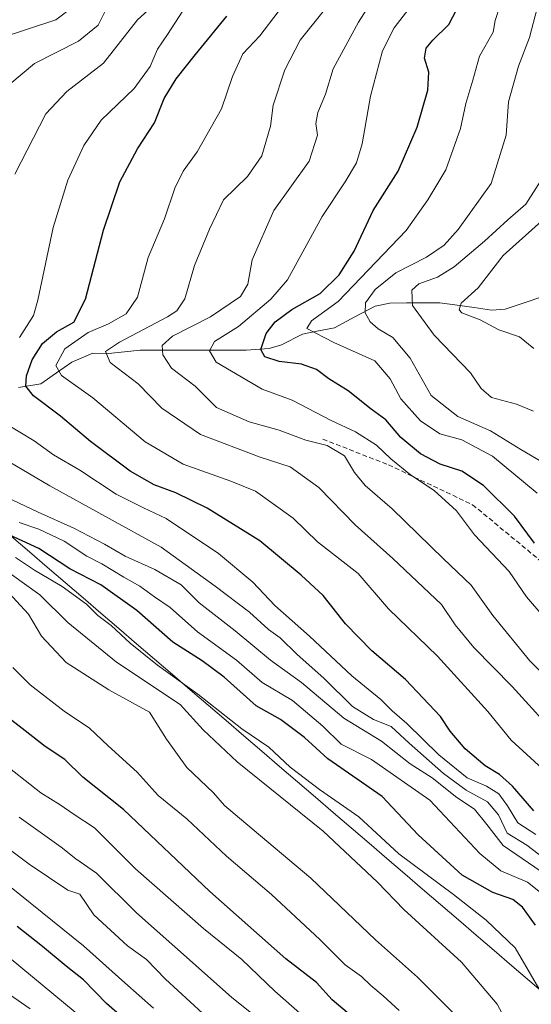
# Model space of a CAD drawing. Units: metres. Extents: x 640990 to 644436, y 4757642 to 4760028.
# Drawn here: x 641474 to 641582, y 4758409 to 4758617 of the extents above; entities that cross this region are included whole.
import ezdxf

# ---------------------------------------------------------------- set-up
doc = ezdxf.new("R2010")
doc.units = ezdxf.units.M
doc.header["$MEASUREMENT"] = 0
doc.linetypes.add('TRAZOSX2', pattern=[1.5, 1, -0.5])
for name, color, linetype, lineweight in [('Corriente natural lineal', 142, 'Continuous', 13), ('Curva de nivel maestra', 36, 'Continuous', 30), ('Curva de nivel normal', 36, 'Continuous', 0), ('Municipio', 9, 'Continuous', 13), ('Municipio CxS', 142, 'Continuous', 0), ('Senda', 19, 'TRAZOSX2', 0)]:
    doc.layers.add(name, color=color, linetype=linetype, lineweight=lineweight)

# ---------------------------------------------------------------- blocks, each defined once
blk = doc.blocks.new('*U194')
at = {"layer": 'Curva de nivel normal', "color": 36, "linetype": 'Continuous', "lineweight": 0}
blk.add_polyline3d([(641476.4, 4758407.92, 885), (641472.07, 4758410.93, 885)], dxfattribs=at)
blk = doc.blocks.new('*U195')
at = {"layer": 'Curva de nivel normal', "color": 36, "linetype": 'Continuous', "lineweight": 0}
blk.add_polyline3d([(641469.67, 4758501.54, 835), (641478.46, 4758495.28, 835), (641484.36, 4758489.46, 835), (641494.68, 4758481.06, 835), (641508.11, 4758472.11, 835), (641512.93, 4758466.77, 835), (641520.12, 4758460.03, 835), (641538.29, 4758445.39, 835), (641549.78, 4758434.64, 835), (641555.35, 4758428.88, 835), (641567.51, 4758417.72, 835), (641575.1, 4758408.9, 835), (641577.47, 4758404.47, 835)], dxfattribs=at)
blk = doc.blocks.new('*U202')
at = {"layer": 'Curva de nivel normal', "color": 36, "linetype": 'Continuous', "lineweight": 0}
blk.add_polyline3d([(641586.99, 4758476.28, 785), (641581.99, 4758481.33, 785), (641574.13, 4758490.96, 785), (641569.6, 4758497.32, 785), (641563.74, 4758502.93, 785), (641552.9, 4758513.43, 785), (641547.19, 4758518.38, 785), (641544.96, 4758521.16, 785), (641542.82, 4758524.68, 785), (641539.14, 4758526.8, 785), (641534.68, 4758527.98, 785), (641528.99, 4758530.09, 785), (641522.66, 4758531.82, 785), (641515.78, 4758534.85, 785), (641511.24, 4758539.37, 785), (641506.29, 4758543.15, 785), (641504.41, 4758545.94, 785), (641504.32, 4758547.94, 785), (641506.52, 4758549.94, 785), (641514.48, 4758553.97, 785), (641520.85, 4758558.28, 785), (641522.42, 4758560.86, 785), (641523.31, 4758566.03, 785), (641527.92, 4758576.41, 785), (641535.38, 4758586.84, 785), (641537.15, 4758592.37, 785), (641536.73, 4758594.84, 785), (641537.2, 4758597.13, 785), (641538.79, 4758600.98, 785), (641540.45, 4758606.32, 785), (641545.81, 4758616.22, 785), (641555.78, 4758631.88, 785)], dxfattribs=at)
blk = doc.blocks.new('*U212')
at = {"layer": 'Curva de nivel normal', "color": 36, "linetype": 'Continuous', "lineweight": 0}
blk.add_polyline3d([(641473.35, 4758503.21, 830), (641477.34, 4758500.54, 830), (641483.16, 4758497.05, 830), (641488.29, 4758493.34, 830), (641490.72, 4758490.94, 830), (641493.52, 4758488.8, 830), (641497.53, 4758485.06, 830), (641503.35, 4758480.45, 830), (641511.87, 4758474.33, 830), (641521.14, 4758467.01, 830), (641526.84, 4758463.14, 830), (641531.32, 4758458.88, 830), (641537.54, 4758454.18, 830), (641545.84, 4758448.44, 830), (641554.27, 4758440.6, 830), (641565.85, 4758432.05, 830), (641572.73, 4758426.59, 830), (641578.88, 4758420.74, 830), (641585.32, 4758409.65, 830)], dxfattribs=at)
blk = doc.blocks.new('*U217')
at = {"layer": 'Curva de nivel normal', "color": 36, "linetype": 'Continuous', "lineweight": 0}
for points in [[(641489.32, 4758622.38, 820), (641481.86, 4758616.67, 820), (641470.07, 4758612.86, 820)], [(641474.11, 4758510.56, 820), (641478.26, 4758509.15, 820), (641483.62, 4758506.63, 820), (641488.36, 4758503.44, 820), (641491.58, 4758501.82, 820), (641496.22, 4758499, 820), (641499.59, 4758497.12, 820), (641502.68, 4758494.88, 820), (641505.96, 4758492.6, 820), (641511.74, 4758487.48, 820), (641519.99, 4758481.51, 820), (641525.45, 4758476.77, 820), (641531.82, 4758472.97, 820), (641538.22, 4758467.54, 820), (641542.1, 4758463.8, 820), (641548.49, 4758460.53, 820), (641560.88, 4758451.94, 820), (641571.42, 4758440.68, 820), (641575.87, 4758437.01, 820), (641581.46, 4758434.66, 820), (641587, 4758430.27, 820)]]:
    blk.add_polyline3d(points, dxfattribs=at)
blk = doc.blocks.new('*U220')
at = {"layer": 'Curva de nivel normal', "color": 36, "linetype": 'Continuous', "lineweight": 0}
blk.add_polyline3d([(641472.74, 4758479.93, 845), (641476.43, 4758476.29, 845), (641483.57, 4758470.76, 845), (641488.93, 4758467.12, 845), (641492.91, 4758463.44, 845), (641498.99, 4758457.85, 845), (641503.43, 4758452.96, 845), (641509.49, 4758448.02, 845), (641517.9, 4758440.09, 845), (641527.43, 4758432.04, 845), (641537.64, 4758422.5, 845), (641542.94, 4758417.21, 845), (641546.38, 4758414.73, 845), (641548.35, 4758412.82, 845), (641550.98, 4758410.66, 845), (641554.37, 4758407.56, 845)], dxfattribs=at)
blk = doc.blocks.new('*U229')
at = {"layer": 'Curva de nivel normal', "color": 36, "linetype": 'Continuous', "lineweight": 0}
blk.add_polyline3d([(641485.93, 4758407.18, 880), (641465.37, 4758424.13, 880)], dxfattribs=at)
blk = doc.blocks.new('*U231')
at = {"layer": 'Curva de nivel normal', "color": 36, "linetype": 'Continuous', "lineweight": 0}
blk.add_polyline3d([(641512.83, 4758406.95, 865), (641505.04, 4758414.17, 865), (641500.98, 4758418.32, 865), (641496.99, 4758421.18, 865), (641489.89, 4758427.75, 865), (641486.91, 4758432.11, 865), (641484.38, 4758432.91, 865), (641476.23, 4758438.42, 865), (641451.58, 4758456.84, 865)], dxfattribs=at)
blk = doc.blocks.new('*U234')
at = {"layer": 'Curva de nivel normal', "color": 36, "linetype": 'Continuous', "lineweight": 0}
blk.add_polyline3d([(641474.09, 4758448.38, 860), (641482.96, 4758442.01, 860), (641486.06, 4758439.59, 860), (641490.41, 4758436.5, 860), (641498.86, 4758428.16, 860), (641511.34, 4758417.14, 860), (641518.99, 4758410.26, 860), (641525.98, 4758404.69, 860)], dxfattribs=at)
blk = doc.blocks.new('*U240')
at = {"layer": 'Curva de nivel normal', "color": 36, "linetype": 'Continuous', "lineweight": 0}
for points in [[(641585.85, 4758438.97, 810), (641581.37, 4758442.44, 810), (641577.19, 4758444.95, 810), (641575.34, 4758448.86, 810), (641573.06, 4758451.59, 810), (641568.52, 4758454.05, 810), (641563.76, 4758457.58, 810), (641556.46, 4758463.99, 810), (641552.69, 4758467.52, 810), (641548.96, 4758468.99, 810), (641544.52, 4758471.71, 810), (641538.44, 4758477.72, 810), (641532.82, 4758482.72, 810), (641529.23, 4758486.2, 810), (641526.74, 4758487.99, 810), (641522.74, 4758491.64, 810), (641515.49, 4758497.11, 810), (641504.06, 4758505.35, 810), (641480.58, 4758518.31, 810), (641467.59, 4758525.94, 810)], [(641473.19, 4758584.12, 810), (641479.71, 4758596.86, 810), (641484.18, 4758601.6, 810), (641491.9, 4758607.54, 810), (641499.06, 4758616.72, 810), (641507.86, 4758624.75, 810)]]:
    blk.add_polyline3d(points, dxfattribs=at)
blk = doc.blocks.new('*U254')
at = {"layer": 'Curva de nivel maestra', "color": 36, "linetype": 'Continuous', "lineweight": 30}
blk.add_polyline3d([(641583.18, 4758425.58, 825), (641580.45, 4758429.32, 825), (641578.4, 4758430.98, 825), (641574.16, 4758432.43, 825), (641567.69, 4758436.12, 825), (641558.37, 4758444.62, 825), (641550.75, 4758452.75, 825), (641539.27, 4758460.68, 825), (641534.38, 4758465.16, 825), (641529.32, 4758468.95, 825), (641524.17, 4758471.89, 825), (641517.38, 4758477.89, 825), (641512.78, 4758481.39, 825), (641506.54, 4758485.31, 825), (641498.95, 4758491.96, 825), (641491.32, 4758497.43, 825), (641484.81, 4758500.76, 825), (641478.28, 4758505.08, 825), (641471.23, 4758508.3, 825)], dxfattribs=at)
blk = doc.blocks.new('*U258')
at = {"layer": 'Curva de nivel maestra', "color": 36, "linetype": 'Continuous', "lineweight": 30}
blk.add_polyline3d([(641512.99, 4758391.18, 875), (641492.52, 4758409, 875), (641487.67, 4758414.04, 875), (641484.05, 4758416.87, 875), (641479.05, 4758421.02, 875), (641473.66, 4758425.27, 875)], dxfattribs=at)

msp = doc.modelspace()

# ---------------------------------------------------------------- linework, layer by layer
at = {"layer": 'Corriente natural lineal', "color": 142, "linetype": 'Continuous', "lineweight": 13}
msp.add_polyline3d([(641473.98, 4758539.07, 800.78), (641478.66, 4758539.84, 797.93), (641481.95, 4758542.15, 794.98), (641485.23, 4758544.45, 793.51), (641489.67, 4758546.29, 792.02), (641492.99, 4758546.25, 790.69), (641496.33, 4758546.61, 789.31), (641499.66, 4758546.98, 787.41), (641504.13, 4758546.97, 785.03), (641508.61, 4758546.97, 782.81), (641513.08, 4758546.96, 780.61), (641517.55, 4758546.96, 778.63), (641522.02, 4758546.96, 776.85), (641526.88, 4758547.28, 774.78), (641529.49, 4758548.1, 772.69), (641533.93, 4758550.35, 770.87), (641537.32, 4758551.02, 769.81), (641540.72, 4758551.69, 768.22), (641545.02, 4758553.97, 766.08), (641549.32, 4758556.25, 764.44), (641552.39, 4758556.91, 762.69), (641555.92, 4758556.92, 760.56), (641559.44, 4758556.94, 758.76), (641562.97, 4758556.95, 757.15), (641566.61, 4758556.45, 755.62), (641570.24, 4758555.94, 755.11), (641573.88, 4758555.43, 754.06), (641576.79, 4758555.63, 752.94), (641580.77, 4758556.97, 751.37), (641584.74, 4758558.31, 749.22)], dxfattribs=at)
at = {"layer": 'Curva de nivel maestra', "color": 36, "linetype": 'Continuous', "lineweight": 30}
for points in [[(641582.99, 4758506.18, 775), (641578.72, 4758511.91, 775), (641572.18, 4758518.37, 775), (641567.58, 4758521.44, 775), (641563.06, 4758522.92, 775), (641558.9, 4758525.09, 775), (641554.75, 4758528.54, 775), (641551.52, 4758532.26, 775), (641548.45, 4758534.47, 775), (641543.58, 4758538.34, 775), (641539.52, 4758540.89, 775), (641536.9, 4758542.89, 775), (641533.76, 4758543.99, 775), (641529.03, 4758544.56, 775), (641526, 4758545.53, 775), (641525.13, 4758547.11, 775), (641526.28, 4758550.47, 775), (641528.15, 4758552.94, 775), (641531.69, 4758555.52, 775), (641537.65, 4758558.94, 775), (641541.69, 4758562.85, 775), (641544.84, 4758567.85, 775), (641548.9, 4758576.44, 775), (641554.18, 4758584.78, 775), (641558.15, 4758594.05, 775), (641560.39, 4758601.86, 775), (641560.67, 4758605.63, 775), (641559.72, 4758608.63, 775), (641560.04, 4758610.74, 775), (641561.45, 4758612.43, 775), (641564.85, 4758615.74, 775), (641569.25, 4758624.15, 775)], [(641582.8, 4758449.66, 800), (641578.34, 4758454.87, 800), (641575.54, 4758457.4, 800), (641572.52, 4758459.2, 800), (641568.33, 4758462.8, 800), (641565.15, 4758466.5, 800), (641563.1, 4758469.63, 800), (641555.68, 4758477.42, 800), (641548.57, 4758483.48, 800), (641543, 4758489.19, 800), (641538.33, 4758495.19, 800), (641533.68, 4758499.44, 800), (641524.94, 4758506.7, 800), (641513.78, 4758513.58, 800), (641507.16, 4758516.86, 800), (641502.59, 4758518.49, 800), (641497.57, 4758521.43, 800), (641489.14, 4758527.67, 800), (641482.81, 4758533, 800), (641477.1, 4758537.3, 800), (641475.47, 4758539.33, 800), (641475.62, 4758541.54, 800), (641476.81, 4758544.88, 800), (641479.05, 4758548.35, 800), (641482, 4758550.81, 800), (641485.61, 4758552.85, 800), (641488.09, 4758557.7, 800), (641491.88, 4758572.26, 800), (641495.36, 4758582.52, 800), (641499.06, 4758589.44, 800), (641502.68, 4758594.93, 800), (641504.73, 4758600.1, 800), (641507.28, 4758604.26, 800), (641511.34, 4758609.39, 800), (641517.99, 4758617.47, 800)], [(641547.48, 4758403.68, 850), (641540.24, 4758409.77, 850), (641536.94, 4758413.46, 850), (641530.45, 4758418.45, 850), (641514.38, 4758432.68, 850), (641496.16, 4758449.98, 850), (641487.57, 4758456.79, 850), (641483.74, 4758460.55, 850), (641479.58, 4758463.26, 850), (641475.39, 4758466.58, 850), (641469.04, 4758471.42, 850)]]:
    msp.add_polyline3d(points, dxfattribs=at)
at = {"layer": 'Curva de nivel normal', "color": 36, "linetype": 'Continuous', "lineweight": 0}
for points in [[(641584.74, 4758490.83, 780), (641581.3, 4758494.87, 780), (641577.63, 4758500.22, 780), (641570.3, 4758507.96, 780), (641566.5, 4758513.04, 780), (641561.77, 4758517.3, 780), (641556.76, 4758520.62, 780), (641552.64, 4758523.98, 780), (641549.6, 4758526.92, 780), (641545.17, 4758529.68, 780), (641540.03, 4758532.14, 780), (641531.8, 4758536.37, 780), (641525.42, 4758538.7, 780), (641515.72, 4758544.41, 780), (641514.29, 4758546.81, 780), (641515.39, 4758548.78, 780), (641520.43, 4758551.92, 780), (641527.26, 4758557.72, 780), (641530.75, 4758561.78, 780), (641538.12, 4758575.18, 780), (641542.94, 4758582.52, 780), (641545.39, 4758586.52, 780), (641546.57, 4758590.52, 780), (641548.3, 4758600.59, 780), (641550.83, 4758610.13, 780), (641553.28, 4758614.98, 780), (641557.58, 4758620.58, 780)], [(641583.55, 4758516.78, 770), (641574.1, 4758524.59, 770), (641567.61, 4758528.02, 770), (641562.98, 4758529.29, 770), (641558.85, 4758532.06, 770), (641554.74, 4758536.65, 770), (641552.45, 4758540.92, 770), (641549.24, 4758544.71, 770), (641540.55, 4758548.57, 770), (641534.88, 4758551.51, 770), (641535.88, 4758553.18, 770), (641541.45, 4758557.26, 770), (641555.88, 4758572.21, 770), (641560.42, 4758578.72, 770), (641564.23, 4758585.04, 770), (641567.36, 4758593.73, 770), (641568.44, 4758599.05, 770), (641569.93, 4758603.97, 770), (641571.36, 4758609.05, 770), (641574.2, 4758614.1, 770), (641574.67, 4758616.53, 770), (641576.47, 4758622.24, 770)], [(641472.11, 4758603.12, 815), (641477.35, 4758607.47, 815), (641486.66, 4758612.18, 815), (641490.77, 4758615.54, 815), (641492.98, 4758619.93, 815)], [(641508.67, 4758618.6, 805), (641505.41, 4758613.6, 805), (641503.3, 4758610.52, 805), (641501.76, 4758606.85, 805), (641498.42, 4758602.18, 805), (641491.44, 4758595.52, 805), (641487.73, 4758590.18, 805), (641484.39, 4758582.85, 805), (641481.28, 4758572.85, 805), (641478.07, 4758557.52, 805), (641477.11, 4758554.26, 805), (641474.18, 4758549.6, 805)], [(641586.24, 4758457.06, 795), (641578.02, 4758464.64, 795), (641573.12, 4758470.67, 795), (641562.5, 4758482.33, 795), (641552.13, 4758492.32, 795), (641545.74, 4758499.77, 795), (641537.12, 4758506.48, 795), (641531.96, 4758511.49, 795), (641524.02, 4758517.22, 795), (641518.79, 4758519.31, 795), (641508.72, 4758522.92, 795), (641500.72, 4758527.58, 795), (641489.68, 4758536.87, 795), (641483.06, 4758541.59, 795), (641481.82, 4758543.74, 795), (641483.73, 4758547.22, 795), (641488.66, 4758550.7, 795), (641492.99, 4758552.54, 795), (641496.67, 4758554.63, 795), (641499.06, 4758558.15, 795), (641501.37, 4758566.52, 795), (641504.78, 4758574.67, 795), (641506.96, 4758581.13, 795), (641508.76, 4758584.75, 795), (641511.73, 4758588.84, 795), (641516.86, 4758597.94, 795), (641519.17, 4758604.72, 795), (641521.34, 4758609.49, 795), (641524.95, 4758613.32, 795), (641528.83, 4758618.41, 795)], [(641588.72, 4758464.4, 790), (641578.24, 4758475.92, 790), (641570.12, 4758484.18, 790), (641566.21, 4758488.95, 790), (641563.31, 4758493.26, 790), (641553.02, 4758502.99, 790), (641545.09, 4758510.07, 790), (641537.43, 4758517.99, 790), (641531.34, 4758522.29, 790), (641524.99, 4758524.33, 790), (641512.43, 4758529.12, 790), (641504.26, 4758534.72, 790), (641499.23, 4758539.83, 790), (641493.3, 4758544.34, 790), (641492.32, 4758546.64, 790), (641495.3, 4758548.68, 790), (641505.4, 4758553.97, 790), (641507.41, 4758555.28, 790), (641509.06, 4758557.82, 790), (641511.11, 4758564.84, 790), (641514.28, 4758572.52, 790), (641517.24, 4758578.7, 790), (641522.3, 4758583.65, 790), (641525.34, 4758587.96, 790), (641527.18, 4758594.25, 790), (641527.78, 4758598.68, 790), (641530.2, 4758606.16, 790), (641533.47, 4758612.41, 790), (641538.63, 4758618.79, 790)], [(641583.52, 4758619.18, 765), (641581.88, 4758612.96, 765), (641579.58, 4758606.94, 765), (641577.44, 4758599.42, 765), (641576.98, 4758592.37, 765), (641573.77, 4758582.15, 765), (641566.8, 4758572.4, 765), (641563.9, 4758569.11, 765), (641560.12, 4758566.59, 765), (641553.65, 4758563.31, 765), (641549.31, 4758559.75, 765), (641547.28, 4758556.93, 765), (641547.18, 4758554.84, 765), (641548.25, 4758552.96, 765), (641549.96, 4758551.47, 765), (641553.02, 4758549.63, 765), (641556.66, 4758545.28, 765), (641561.14, 4758537.4, 765), (641566.79, 4758532.95, 765), (641573.67, 4758529.9, 765), (641580.08, 4758526, 765), (641588.96, 4758520.75, 765)], [(641584.89, 4758583.59, 760), (641581.11, 4758577.81, 760), (641577.3, 4758574.5, 760), (641572.4, 4758569.95, 760), (641565.99, 4758564.56, 760), (641562.46, 4758562.34, 760), (641558.52, 4758560.97, 760), (641557.01, 4758559.64, 760), (641557.17, 4758556.36, 760), (641561.79, 4758550.1, 760), (641569.42, 4758542.19, 760), (641571.69, 4758538.85, 760), (641573.85, 4758536.96, 760), (641579.15, 4758535.55, 760), (641582.78, 4758534.1, 760)], [(641584.45, 4758574.18, 755), (641576.32, 4758566.91, 755), (641571.04, 4758560.1, 755), (641567.47, 4758556.89, 755), (641567.07, 4758555.47, 755), (641567.64, 4758554.87, 755), (641571.47, 4758553.33, 755), (641575.4, 4758551.26, 755), (641579.79, 4758549.8, 755), (641582.82, 4758547.32, 755)], [(641471.24, 4758531.44, 805), (641477.29, 4758527.82, 805), (641481.32, 4758524.85, 805), (641486.93, 4758521.63, 805), (641494.56, 4758516.52, 805), (641500.35, 4758513.67, 805), (641505.18, 4758511.44, 805), (641516.18, 4758504.04, 805), (641523.45, 4758497.98, 805), (641528.13, 4758493.04, 805), (641535.4, 4758486.54, 805), (641544.37, 4758478.19, 805), (641550.48, 4758473.23, 805), (641552.92, 4758470.81, 805), (641555.98, 4758468.13, 805), (641562.72, 4758461.52, 805), (641568.7, 4758456.69, 805), (641572.85, 4758454.91, 805), (641575.45, 4758453.31, 805), (641577.27, 4758450.77, 805), (641579.42, 4758447.18, 805), (641583.22, 4758444.67, 805)], [(641584.38, 4758436.88, 815), (641576.32, 4758442.39, 815), (641572.9, 4758446.84, 815), (641570.31, 4758450.03, 815), (641566.57, 4758452.51, 815), (641561.33, 4758456.66, 815), (641556.67, 4758459.61, 815), (641550.66, 4758464.42, 815), (641542.66, 4758469.29, 815), (641533.74, 4758476.81, 815), (641527.16, 4758481.52, 815), (641519.71, 4758487.69, 815), (641512.15, 4758493.6, 815), (641508.31, 4758497.4, 815), (641502.72, 4758500.67, 815), (641496.46, 4758503.45, 815), (641492.11, 4758506.01, 815), (641485.66, 4758509.4, 815), (641478.12, 4758512.74, 815), (641461.86, 4758520.45, 815)], [(641567.97, 4758404.84, 840), (641558.25, 4758414.57, 840), (641549.4, 4758422.44, 840), (641535.7, 4758435.5, 840), (641521.95, 4758447.01, 840), (641517.5, 4758450.85, 840), (641515.16, 4758453.52, 840), (641509.5, 4758458.85, 840), (641505.24, 4758464.86, 840), (641501.66, 4758470.55, 840), (641493.04, 4758475.27, 840), (641484.04, 4758481.03, 840), (641478.82, 4758486.56, 840), (641476.04, 4758491.22, 840), (641471.08, 4758496.66, 840)], [(641469.66, 4758460.53, 855), (641478.67, 4758453.52, 855), (641482.79, 4758450.94, 855), (641485.7, 4758448.94, 855), (641490, 4758446.12, 855), (641498.64, 4758437.47, 855), (641513.07, 4758424.82, 855), (641521.16, 4758418.33, 855), (641528.12, 4758411.65, 855), (641537.49, 4758403.36, 855)], [(641502.49, 4758408.06, 870), (641496.4, 4758413.35, 870), (641487.69, 4758421.22, 870), (641465.4, 4758439.1, 870)]]:
    msp.add_polyline3d(points, dxfattribs=at)
at = {"layer": 'Municipio', "color": 9, "linetype": 'Continuous', "lineweight": 13}
msp.add_polyline3d([(641472.48, 4758507.59, 824.99), (641476.26, 4758504.35, 827.64), (641480.04, 4758501.12, 828.05), (641483.81, 4758497.88, 828.35), (641487.59, 4758494.65, 829.28), (641491.36, 4758491.41, 829.62), (641495.14, 4758488.17, 828.75), (641498.91, 4758484.94, 829.02), (641502.69, 4758481.7, 829.55), (641506.46, 4758478.47, 830), (641510.24, 4758475.23, 830.64), (641514.02, 4758472, 830.83), (641517.79, 4758468.76, 830.56), (641521.57, 4758465.53, 830.17), (641525.34, 4758462.29, 831.29), (641529.12, 4758459.06, 831.25), (641532.89, 4758455.82, 831.32), (641536.67, 4758452.58, 831.83), (641540.45, 4758449.35, 832.2), (641544.22, 4758446.11, 832.38), (641548, 4758442.88, 832.1), (641551.77, 4758439.64, 832.12), (641555.55, 4758436.41, 831.81), (641559.32, 4758433.17, 832.13), (641563.1, 4758429.94, 831.7), (641566.87, 4758426.7, 831.79), (641570.65, 4758423.47, 831.93), (641574.43, 4758420.23, 831.74), (641578.2, 4758416.99, 831.27), (641581.98, 4758413.76, 830.2), (641585.75, 4758410.52, 829.2)], dxfattribs=at)
msp.add_polyline3d([(641472.48, 4758507.59, 824.99), (641476.26, 4758504.35, 827.64), (641480.04, 4758501.12, 828.05), (641483.81, 4758497.88, 828.35), (641487.59, 4758494.65, 829.28), (641491.36, 4758491.41, 829.62), (641495.14, 4758488.17, 828.75), (641498.91, 4758484.94, 829.02), (641502.69, 4758481.7, 829.55), (641506.46, 4758478.47, 830), (641510.24, 4758475.23, 830.64), (641514.02, 4758472, 830.83), (641517.79, 4758468.76, 830.56), (641521.57, 4758465.53, 830.17), (641525.34, 4758462.29, 831.29), (641529.12, 4758459.06, 831.25), (641532.89, 4758455.82, 831.32), (641536.67, 4758452.58, 831.83), (641540.45, 4758449.35, 832.2), (641544.22, 4758446.11, 832.38), (641548, 4758442.88, 832.1), (641551.77, 4758439.64, 832.12), (641555.55, 4758436.41, 831.81), (641559.32, 4758433.17, 832.13), (641563.1, 4758429.94, 831.7), (641566.87, 4758426.7, 831.79), (641570.65, 4758423.47, 831.93), (641574.43, 4758420.23, 831.74), (641578.2, 4758416.99, 831.27), (641581.98, 4758413.76, 830.2), (641585.75, 4758410.52, 829.2)], dxfattribs=at)
at = {"layer": 'Municipio CxS', "color": 142, "linetype": 'Continuous', "lineweight": 0}
for points in [[(641585.75, 4758410.52, 829.2), (641581.98, 4758413.76, 830.2), (641578.2, 4758416.99, 831.27), (641574.43, 4758420.23, 831.74), (641570.65, 4758423.47, 831.93), (641566.87, 4758426.7, 831.79), (641563.1, 4758429.94, 831.7), (641559.32, 4758433.17, 832.13), (641555.55, 4758436.41, 831.81), (641551.77, 4758439.64, 832.12), (641548, 4758442.88, 832.1), (641544.22, 4758446.11, 832.38), (641540.45, 4758449.35, 832.2), (641536.67, 4758452.58, 831.83), (641532.89, 4758455.82, 831.32), (641529.12, 4758459.06, 831.25), (641525.34, 4758462.29, 831.29), (641521.57, 4758465.53, 830.17), (641517.79, 4758468.76, 830.56), (641514.02, 4758472, 830.83), (641510.24, 4758475.23, 830.64), (641506.46, 4758478.47, 830), (641502.69, 4758481.7, 829.55), (641498.91, 4758484.94, 829.02), (641495.14, 4758488.17, 828.75), (641491.36, 4758491.41, 829.62), (641487.59, 4758494.65, 829.28), (641483.81, 4758497.88, 828.35), (641480.04, 4758501.12, 828.05), (641476.26, 4758504.35, 827.64), (641472.48, 4758507.59, 824.99)], [(641472.48, 4758507.59, 824.99), (641476.26, 4758504.35, 827.64), (641480.04, 4758501.12, 828.05), (641483.81, 4758497.88, 828.35), (641487.59, 4758494.65, 829.28), (641491.36, 4758491.41, 829.62), (641495.14, 4758488.17, 828.75), (641498.91, 4758484.94, 829.02), (641502.69, 4758481.7, 829.55), (641506.46, 4758478.47, 830), (641510.24, 4758475.23, 830.64), (641514.02, 4758472, 830.83), (641517.79, 4758468.76, 830.56), (641521.57, 4758465.53, 830.17), (641525.34, 4758462.29, 831.29), (641529.12, 4758459.06, 831.25), (641532.89, 4758455.82, 831.32), (641536.67, 4758452.58, 831.83), (641540.45, 4758449.35, 832.2), (641544.22, 4758446.11, 832.38), (641548, 4758442.88, 832.1), (641551.77, 4758439.64, 832.12), (641555.55, 4758436.41, 831.81), (641559.32, 4758433.17, 832.13), (641563.1, 4758429.94, 831.7), (641566.87, 4758426.7, 831.79), (641570.65, 4758423.47, 831.93), (641574.43, 4758420.23, 831.74), (641578.2, 4758416.99, 831.27), (641581.98, 4758413.76, 830.2), (641585.75, 4758410.52, 829.2)]]:
    msp.add_polyline3d(points, dxfattribs=at)
at = {"layer": 'Senda', "color": 19, "linetype": 'TRAZOSX2', "lineweight": 0}
msp.add_lwpolyline([(641538.25, 4758528.17), (641552.13, 4758522.73), (641569.88, 4758514.32), (641591.37, 4758496.57), (641615.67, 4758478.82), (641629.68, 4758469.48), (641635.29, 4758470.41), (641645.56, 4758476.02), (641655.84, 4758476.02), (641676.4, 4758469.48), (641701.62, 4758463.87), (641716.57, 4758456.4), (641739.93, 4758446.12), (641758.62, 4758436.78), (641778.24, 4758429.3), (641797.86, 4758413.42), (641821.22, 4758382.58), (641840.84, 4758356.42), (641852.05, 4758351.75), (641866.06, 4758341.47), (641887.55, 4758314.38), (641913.71, 4758285.42)], dxfattribs=at)

# ---------------------------------------------------------------- block references
at = {"layer": 'Curva de nivel maestra', "color": 36, "linetype": 'Continuous', "lineweight": 30}
for name in ['*U254', '*U258']:
    msp.add_blockref(name, (0, 0), dxfattribs=at)
at = {"layer": 'Curva de nivel normal', "color": 36, "linetype": 'Continuous', "lineweight": 0}
for name in ['*U217', '*U234', '*U220', '*U195', '*U212', '*U194', '*U229', '*U231', '*U240', '*U202']:
    msp.add_blockref(name, (0, 0), dxfattribs=at)

doc.saveas('drawing.dxf')
